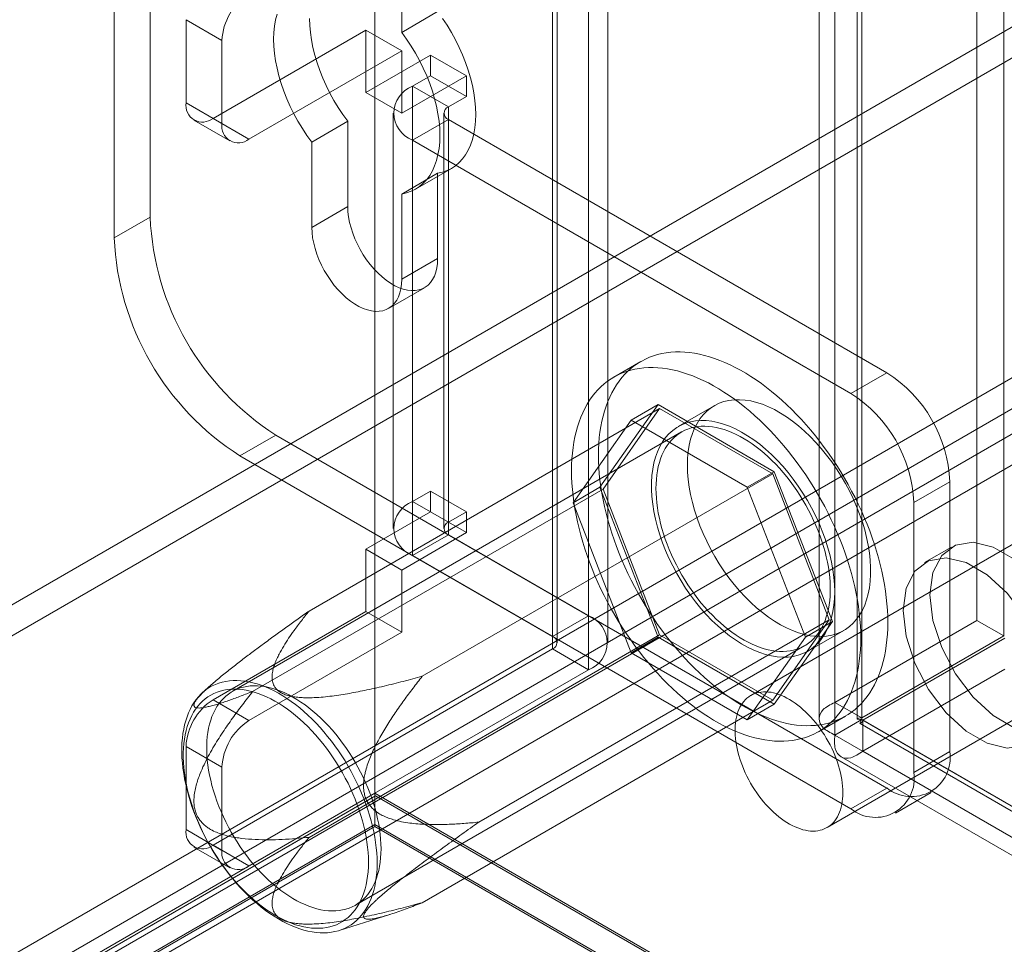
# Model space of a CAD drawing. Units: millimetres. Extents: x 63 to 4321, y 73 to 3068.
# Drawn here: x 3520 to 3559, y 2112 to 2148 of the extents above; entities that cross this region are included whole.
import ezdxf

# ---------------------------------------------------------------- set-up
doc = ezdxf.new("R2010")
doc.units = ezdxf.units.MM
doc.header["$LTSCALE"] = 2

msp = doc.modelspace()

# ---------------------------------------------------------------- linework, layer by layer
at = {"color": 7, "linetype": 'Continuous', "lineweight": 18}
for p, q in [((3534.071, 2770.907), (3534.071, 2117.674)), ((3534.071, 2769.682), (3534.071, 2116.45)), ((3557.759, 2734.312), (3557.759, 2124.471)), ((3558.82, 2733.699), (3558.82, 2123.859)), ((3552.173, 2121.246), (3552.173, 2731.087)), ((3553.233, 2120.634), (3553.233, 2730.474)), ((3551.558, 2730.013), (3551.558, 2120.605)), ((3553.058, 2730.013), (3553.058, 2120.605)), ((3553.233, 2729.552), (3553.233, 2120.576)), ((3552.173, 2728.94), (3552.173, 2119.964)), ((3951.464, 2374.287), (3391.536, 2051.047)), ((3951.464, 2373.062), (3391.536, 2049.822)), ((3403.486, 2044.148), (3963.414, 2367.388)), ((3403.486, 2042.923), (3963.414, 2366.163)), ((3963.464, 2365.212), (3404.284, 2042.405)), ((3964.525, 2364.6), (3405.345, 2041.792)), ((3525.232, 2163.194), (3525.232, 2140.331)), ((3523.818, 2162.377), (3523.818, 2139.514)), ((3542.485, 2158.949), (3542.485, 2124.655)), ((3541.071, 2158.133), (3541.071, 2123.838)), ((3541.247, 2123.593), (3541.247, 2157.888)), ((3543.247, 2123.593), (3543.247, 2157.888)), ((3541.071, 2123.348), (3541.071, 2157.643)), ((3542.485, 2156.827), (3542.485, 2122.532)), ((3535.131, 2147.592), (3535.131, 2150.947)), ((3536.546, 2148.408), (3535.131, 2147.592)), ((3526.646, 2148.091), (3526.646, 2144.825)), ((3528.06, 2147.275), (3526.646, 2148.091)), ((3527.707, 2144.212), (3533.717, 2147.682)), ((3533.717, 2147.682), (3533.717, 2145.232)), ((3533.717, 2147.682), (3535.131, 2146.866)), ((3528.06, 2144.008), (3528.06, 2147.275)), ((3529.121, 2143.396), (3535.131, 2146.866)), ((3535.131, 2146.866), (3535.131, 2144.416)), ((3536.263, 2146.702), (3533.717, 2145.232)), ((3536.263, 2145.885), (3536.263, 2146.702)), ((3537.677, 2145.886), (3536.263, 2146.702)), ((3537.677, 2145.886), (3535.131, 2144.416)), ((3535.556, 2145.477), (3536.263, 2145.885)), ((3537.677, 2145.069), (3536.263, 2145.885)), ((3537.677, 2145.069), (3537.677, 2145.886)), ((3535.556, 2129.146), (3535.556, 2145.477)), ((3536.97, 2144.661), (3535.556, 2145.477)), ((3535.131, 2144.416), (3533.717, 2145.232)), ((3536.97, 2144.661), (3537.677, 2145.069)), ((3526.646, 2144.825), (3528.06, 2144.008)), ((3536.97, 2128.33), (3536.97, 2144.661)), ((3526.957, 2144.138), (3528.371, 2143.322)), ((3529.121, 2143.396), (3527.707, 2144.212)), ((3534.794, 2144.416), (3534.794, 2128.085)), ((3536.97, 2144.171), (3535.556, 2143.355)), ((3536.794, 2144.416), (3536.794, 2128.085)), ((3536.97, 2144.171), (3536.97, 2127.84)), ((3554.223, 2134.211), (3536.97, 2144.171)), ((3533.01, 2144.095), (3531.596, 2143.278)), ((3533.01, 2140.74), (3533.01, 2144.095)), ((3531.596, 2143.278), (3531.596, 2139.923)), ((3535.556, 2127.024), (3535.556, 2143.355)), ((3552.809, 2133.394), (3535.556, 2143.355)), ((3535.676, 2141.43), (3537.09, 2142.246)), ((3536.546, 2142.054), (3535.131, 2141.237)), ((3536.546, 2142.054), (3536.546, 2138.699)), ((3535.131, 2137.882), (3535.131, 2141.237)), ((3533.01, 2140.74), (3531.596, 2139.923)), ((3525.232, 2140.331), (3523.818, 2139.514)), ((3536.546, 2138.699), (3535.131, 2137.882)), ((3534.614, 2136.738), (3536.028, 2137.554)), ((3544.542, 2134.65), (3543.481, 2134.038)), ((3552.809, 2133.394), (3554.223, 2134.211)), ((3545.22, 2132.958), (3542.933, 2129.705)), ((3544.159, 2132.346), (3545.22, 2132.958)), ((3549.792, 2130.319), (3545.22, 2132.958)), ((3547.431, 2132.911), (3546.017, 2132.095)), ((3531.492, 2124.84), (3545.281, 2132.8)), ((3545.281, 2132.8), (3543.056, 2129.635)), ((3549.731, 2130.232), (3545.281, 2132.8)), ((3541.873, 2129.093), (3544.159, 2132.346)), ((3544.159, 2132.346), (3548.731, 2129.706)), ((3546.142, 2131.879), (3528.464, 2121.673)), ((3528.768, 2130.941), (3530.182, 2131.757)), ((3530.182, 2131.757), (3542.485, 2124.655)), ((3528.768, 2130.941), (3541.071, 2123.838)), ((3535.942, 2122.272), (3549.731, 2130.232)), ((3548.731, 2129.706), (3549.792, 2130.319)), ((3551.956, 2124.497), (3549.731, 2130.232)), ((3552.078, 2124.426), (3549.792, 2130.319)), ((3556.698, 2129.924), (3555.284, 2129.108)), ((3556.698, 2119.309), (3556.698, 2129.924)), ((3529.267, 2121.675), (3543.056, 2129.635)), ((3536.263, 2129.555), (3535.556, 2129.146)), ((3536.263, 2128.738), (3536.263, 2129.555)), ((3537.677, 2128.738), (3536.263, 2129.555)), ((3541.873, 2129.093), (3542.933, 2129.705)), ((3542.933, 2129.705), (3545.22, 2123.813)), ((3543.056, 2129.635), (3545.281, 2123.9)), ((3548.731, 2129.706), (3551.018, 2123.814)), ((3563.012, 2129.686), (3548.87, 2121.522)), ((3536.97, 2128.33), (3535.556, 2129.146)), ((3544.159, 2123.201), (3541.873, 2129.093)), ((3555.284, 2118.493), (3555.284, 2129.108)), ((3533.717, 2127.269), (3536.263, 2128.738)), ((3537.677, 2127.922), (3536.263, 2128.738)), ((3537.677, 2128.738), (3536.97, 2128.33)), ((3537.677, 2127.922), (3537.677, 2128.738)), ((3535.131, 2126.452), (3537.677, 2127.922)), ((3536.97, 2127.84), (3535.556, 2127.024)), ((3536.97, 2127.84), (3554.223, 2117.88)), ((3535.131, 2126.452), (3533.717, 2127.269)), ((3533.717, 2127.269), (3533.717, 2124.819)), ((3556.77, 2127.353), (3555.709, 2126.741)), ((3535.556, 2127.024), (3552.809, 2117.064)), ((3535.131, 2126.452), (3535.131, 2124.002)), ((3527.707, 2121.349), (3533.717, 2124.819)), ((3535.131, 2124.002), (3533.717, 2124.819)), ((3538.167, 2116.537), (3551.956, 2124.497)), ((3541.071, 2123.838), (3542.485, 2124.655)), ((3549.731, 2121.331), (3551.956, 2124.497)), ((3549.792, 2121.173), (3552.078, 2124.426)), ((3551.018, 2123.814), (3552.078, 2124.426)), ((3551.87, 2116.326), (3566.012, 2124.49)), ((3552.173, 2121.246), (3557.759, 2124.471)), ((3558.82, 2123.859), (3557.759, 2124.471)), ((3529.121, 2120.533), (3535.131, 2124.002)), ((3551.116, 2123.261), (3552.531, 2124.078)), ((3531.492, 2115.94), (3545.281, 2123.9)), ((3544.159, 2123.201), (3545.22, 2123.813)), ((3545.22, 2123.813), (3549.792, 2121.173)), ((3545.281, 2123.9), (3549.731, 2121.331)), ((3551.018, 2123.814), (3548.731, 2120.561)), ((3553.233, 2120.634), (3558.82, 2123.859)), ((3558.87, 2123.772), (3553.283, 2120.547)), ((3527.707, 2115.633), (3541.071, 2123.348)), ((3533.314, 2113.273), (3550.991, 2123.478)), ((3541.071, 2123.348), (3542.485, 2122.532)), ((3548.731, 2120.561), (3544.159, 2123.201)), ((3529.121, 2114.817), (3542.485, 2122.532)), ((3558.87, 2122.547), (3553.283, 2119.322)), ((3527.505, 2121.821), (3527.282, 2121.616)), ((3527.707, 2121.349), (3529.121, 2120.533)), ((3535.942, 2113.371), (3549.731, 2121.331)), ((3548.731, 2120.561), (3549.792, 2121.173)), ((3553.233, 2120.634), (3552.173, 2121.246)), ((3551.531, 2120.094), (3552.591, 2120.706)), ((3552.173, 2119.964), (3553.233, 2120.576)), ((3553.233, 2120.576), (4066.452, 1824.302)), ((4067.25, 1823.841), (3553.283, 2120.547)), ((3553.283, 2120.547), (3553.283, 2119.322)), ((3553.171, 2120.41), (4066.763, 1823.919)), ((3552.173, 2119.964), (4065.391, 1823.689)), ((3526.646, 2119.512), (3526.646, 2116.246)), ((3528.06, 2118.696), (3526.646, 2119.512)), ((3552.421, 2119.11), (4066.013, 1822.62)), ((4067.25, 1822.616), (3553.283, 2119.322)), ((3555.284, 2118.493), (3556.698, 2119.309)), ((3528.06, 2115.429), (3528.06, 2118.696)), ((3554.223, 2117.88), (3552.809, 2117.064)), ((3409.62, 2045.83), (3534.071, 2117.674)), ((3534.071, 2117.559), (3410.751, 2046.368)), ((3534.1, 2117.576), (3411.841, 2046.998)), ((3534.071, 2117.674), (4099.756, 1791.111)), ((3534.071, 2117.559), (3534.1, 2117.576)), ((3534.071, 2116.368), (3534.071, 2117.559)), ((3534.1, 2117.576), (4097.464, 1792.353)), ((3554.559, 2116.89), (3555.973, 2117.707)), ((3534.071, 2116.45), (3410.681, 2045.218)), ((3534.071, 2116.368), (3410.751, 2045.177)), ((3526.646, 2116.246), (3528.06, 2115.429)), ((4097.635, 1791.111), (3534.071, 2116.45)), ((3534.071, 2116.368), (4097.494, 1791.111)), ((3526.957, 2115.559), (3528.371, 2114.743)), ((3529.121, 2114.817), (3527.707, 2115.633)), ((3532.673, 2112.278), (3534.669, 2112.909))]:
    msp.add_line(p, q, dxfattribs=at)
at = {"color": 7, "linetype": 'Continuous', "lineweight": 18, "flags": 128}
for points in [[(3530.226, 2148.311), (3530.168, 2148.083), (3530.127, 2147.841), (3530.102, 2147.588), (3530.093, 2147.323), (3530.102, 2147.049), (3530.127, 2146.766), (3530.168, 2146.477), (3530.226, 2146.182), (3530.3, 2145.884), (3530.389, 2145.583), (3530.493, 2145.282), (3530.613, 2144.981), (3530.746, 2144.683), (3530.892, 2144.388), (3531.051, 2144.099), (3531.222, 2143.817), (3531.404, 2143.543), (3531.596, 2143.278)], [(3533.01, 2144.095), (3532.818, 2144.359), (3532.637, 2144.633), (3532.466, 2144.916), (3532.307, 2145.205), (3532.16, 2145.499), (3532.027, 2145.798), (3531.908, 2146.098), (3531.803, 2146.4), (3531.714, 2146.7), (3531.64, 2146.999), (3531.582, 2147.293), (3531.541, 2147.583), (3531.516, 2147.865), (3531.508, 2148.139)], [(3536.738, 2148.144), (3536.919, 2147.87), (3537.09, 2147.587), (3537.249, 2147.298), (3537.396, 2147.004), (3537.529, 2146.705), (3537.648, 2146.405), (3537.753, 2146.103), (3537.842, 2145.802), (3537.916, 2145.504), (3537.974, 2145.21), (3538.015, 2144.92), (3538.04, 2144.638), (3538.048, 2144.364), (3538.04, 2144.099), (3538.015, 2143.845), (3537.974, 2143.604), (3537.916, 2143.376), (3537.842, 2143.163), (3537.753, 2142.965), (3537.648, 2142.784), (3537.529, 2142.621), (3537.396, 2142.477), (3537.249, 2142.351), (3537.09, 2142.246), (3536.919, 2142.161), (3536.738, 2142.097), (3536.546, 2142.054)], [(3535.131, 2141.237), (3535.323, 2141.28), (3535.505, 2141.345), (3535.676, 2141.43), (3535.835, 2141.535), (3535.982, 2141.66), (3536.115, 2141.805), (3536.234, 2141.968), (3536.338, 2142.149), (3536.428, 2142.346), (3536.502, 2142.56), (3536.559, 2142.787), (3536.601, 2143.029), (3536.626, 2143.282), (3536.634, 2143.547), (3536.626, 2143.821), (3536.601, 2144.104), (3536.559, 2144.393), (3536.502, 2144.688), (3536.428, 2144.986), (3536.338, 2145.287), (3536.234, 2145.588), (3536.115, 2145.889), (3535.982, 2146.187), (3535.835, 2146.482), (3535.676, 2146.771), (3535.505, 2147.053), (3535.323, 2147.327), (3535.131, 2147.592)], [(3536.546, 2138.699), (3536.538, 2138.509), (3536.514, 2138.331), (3536.474, 2138.165), (3536.419, 2138.013), (3536.349, 2137.877), (3536.265, 2137.757), (3536.168, 2137.655), (3536.057, 2137.572), (3535.936, 2137.508), (3535.803, 2137.464), (3535.662, 2137.441), (3535.512, 2137.438), (3535.356, 2137.456), (3535.195, 2137.495), (3535.03, 2137.553), (3534.862, 2137.632), (3534.694, 2137.729), (3534.526, 2137.844), (3534.361, 2137.976), (3534.2, 2138.124), (3534.044, 2138.286), (3533.894, 2138.462), (3533.753, 2138.648), (3533.62, 2138.845), (3533.499, 2139.049), (3533.388, 2139.259), (3533.291, 2139.474), (3533.207, 2139.691), (3533.137, 2139.908), (3533.082, 2140.123), (3533.042, 2140.335), (3533.018, 2140.541), (3533.01, 2140.74)], [(3531.596, 2139.923), (3531.604, 2139.725), (3531.628, 2139.518), (3531.668, 2139.307), (3531.723, 2139.091), (3531.792, 2138.874), (3531.877, 2138.658), (3531.974, 2138.443), (3532.084, 2138.233), (3532.206, 2138.028), (3532.338, 2137.832), (3532.48, 2137.645), (3532.629, 2137.47), (3532.786, 2137.307), (3532.947, 2137.16), (3533.112, 2137.027), (3533.28, 2136.912), (3533.448, 2136.815), (3533.615, 2136.737), (3533.78, 2136.678), (3533.942, 2136.64), (3534.098, 2136.622), (3534.248, 2136.625), (3534.389, 2136.648), (3534.521, 2136.692), (3534.643, 2136.755), (3534.753, 2136.839), (3534.851, 2136.941), (3534.935, 2137.06), (3535.005, 2137.197), (3535.06, 2137.348), (3535.1, 2137.514), (3535.123, 2137.693), (3535.131, 2137.882)], [(3542.874, 2130.964), (3542.878, 2131.199), (3542.889, 2131.43), (3542.908, 2131.656), (3542.934, 2131.876), (3542.967, 2132.091), (3543.007, 2132.3), (3543.055, 2132.504), (3543.11, 2132.701), (3543.172, 2132.891), (3543.241, 2133.075), (3543.317, 2133.251), (3543.4, 2133.42), (3543.49, 2133.582), (3543.586, 2133.736), (3543.689, 2133.883), (3543.798, 2134.021), (3543.914, 2134.151), (3544.035, 2134.272), (3544.162, 2134.385), (3544.295, 2134.489), (3544.434, 2134.584), (3544.578, 2134.67), (3544.727, 2134.747), (3544.881, 2134.815), (3545.04, 2134.874), (3545.204, 2134.923), (3545.372, 2134.963), (3545.544, 2134.993), (3545.72, 2135.014), (3545.9, 2135.025), (3546.084, 2135.026), (3546.27, 2135.018), (3546.46, 2135.001), (3546.652, 2134.974), (3546.847, 2134.937), (3547.044, 2134.891), (3547.243, 2134.835), (3547.443, 2134.77), (3547.646, 2134.696), (3547.849, 2134.613), (3548.053, 2134.521), (3548.258, 2134.42), (3548.464, 2134.31), (3548.669, 2134.191), (3548.875, 2134.064), (3549.08, 2133.928), (3549.284, 2133.785), (3549.487, 2133.633), (3549.69, 2133.474), (3549.89, 2133.307), (3550.089, 2133.133), (3550.286, 2132.951), (3550.481, 2132.763), (3550.673, 2132.568), (3550.863, 2132.367), (3551.05, 2132.16), (3551.233, 2131.946), (3551.413, 2131.728), (3551.589, 2131.504), (3551.761, 2131.275), (3551.929, 2131.041), (3552.093, 2130.803), (3552.252, 2130.561), (3552.406, 2130.315), (3552.555, 2130.065), (3552.699, 2129.813), (3552.838, 2129.558), (3552.971, 2129.3), (3553.098, 2129.04), (3553.219, 2128.778), (3553.335, 2128.515), (3553.444, 2128.251), (3553.547, 2127.986), (3553.643, 2127.721), (3553.733, 2127.456), (3553.816, 2127.191), (3553.892, 2126.926), (3553.961, 2126.663), (3554.023, 2126.401), (3554.078, 2126.14), (3554.126, 2125.882), (3554.166, 2125.626), (3554.199, 2125.372), (3554.225, 2125.122), (3554.244, 2124.875), (3554.255, 2124.632), (3554.259, 2124.392), (3554.255, 2124.157), (3554.244, 2123.926), (3554.225, 2123.701), (3554.199, 2123.48), (3554.166, 2123.265), (3554.126, 2123.056), (3554.078, 2122.853), (3554.023, 2122.656), (3553.961, 2122.465), (3553.892, 2122.282), (3553.816, 2122.105), (3553.733, 2121.936), (3553.643, 2121.774), (3553.547, 2121.62), (3553.444, 2121.474), (3553.335, 2121.336), (3553.219, 2121.206), (3553.098, 2121.084), (3552.971, 2120.971), (3552.838, 2120.867), (3552.699, 2120.772), (3552.555, 2120.686), (3552.406, 2120.609), (3552.252, 2120.541), (3552.093, 2120.482), (3551.929, 2120.433), (3551.761, 2120.394), (3551.589, 2120.363), (3551.413, 2120.343), (3551.233, 2120.332), (3551.05, 2120.33), (3550.863, 2120.338), (3550.673, 2120.356), (3550.481, 2120.383), (3550.286, 2120.419), (3550.089, 2120.465), (3549.89, 2120.521), (3549.69, 2120.586), (3549.487, 2120.66), (3549.284, 2120.743), (3549.08, 2120.836), (3548.875, 2120.937), (3548.669, 2121.047), (3548.464, 2121.165), (3548.258, 2121.293), (3548.053, 2121.428), (3547.849, 2121.572), (3547.646, 2121.723), (3547.443, 2121.883), (3547.243, 2122.049), (3547.044, 2122.224), (3546.847, 2122.405), (3546.652, 2122.593), (3546.46, 2122.788), (3546.27, 2122.989), (3546.084, 2123.197), (3545.9, 2123.41), (3545.72, 2123.629), (3545.544, 2123.853), (3545.372, 2124.082), (3545.204, 2124.315), (3545.04, 2124.554), (3544.881, 2124.796), (3544.727, 2125.042), (3544.578, 2125.291), (3544.434, 2125.543), (3544.295, 2125.799), (3544.162, 2126.056), (3544.035, 2126.316), (3543.914, 2126.578), (3543.798, 2126.841), (3543.689, 2127.105), (3543.586, 2127.37), (3543.49, 2127.635), (3543.4, 2127.901), (3543.317, 2128.166), (3543.241, 2128.43), (3543.172, 2128.693), (3543.11, 2128.955), (3543.055, 2129.216), (3543.007, 2129.474), (3542.967, 2129.73), (3542.934, 2129.984), (3542.908, 2130.234), (3542.889, 2130.481), (3542.878, 2130.725), (3542.874, 2130.964)], [(3541.814, 2130.352), (3541.817, 2130.587), (3541.828, 2130.818), (3541.847, 2131.043), (3541.873, 2131.264), (3541.906, 2131.479), (3541.947, 2131.688), (3541.995, 2131.891), (3542.05, 2132.088), (3542.112, 2132.279), (3542.181, 2132.462), (3542.257, 2132.639), (3542.34, 2132.808), (3542.429, 2132.97), (3542.526, 2133.124), (3542.628, 2133.27), (3542.738, 2133.408), (3542.853, 2133.538), (3542.974, 2133.66), (3543.102, 2133.773), (3543.235, 2133.877), (3543.373, 2133.972), (3543.517, 2134.058), (3543.667, 2134.135), (3543.821, 2134.203), (3543.98, 2134.262), (3544.143, 2134.311), (3544.311, 2134.35), (3544.484, 2134.381), (3544.66, 2134.401), (3544.84, 2134.413), (3545.023, 2134.414), (3545.209, 2134.406), (3545.399, 2134.388), (3545.591, 2134.361), (3545.786, 2134.325), (3545.983, 2134.279), (3546.182, 2134.223), (3546.383, 2134.158), (3546.585, 2134.084), (3546.788, 2134.001), (3546.993, 2133.908), (3547.198, 2133.807), (3547.403, 2133.697), (3547.609, 2133.579), (3547.814, 2133.451), (3548.019, 2133.316), (3548.223, 2133.172), (3548.427, 2133.021), (3548.629, 2132.861), (3548.83, 2132.695), (3549.029, 2132.52), (3549.226, 2132.339), (3549.42, 2132.151), (3549.613, 2131.956), (3549.802, 2131.755), (3549.989, 2131.547), (3550.172, 2131.334), (3550.352, 2131.115), (3550.528, 2130.891), (3550.7, 2130.662), (3550.868, 2130.429), (3551.032, 2130.191), (3551.191, 2129.948), (3551.345, 2129.702), (3551.494, 2129.453), (3551.638, 2129.201), (3551.777, 2128.945), (3551.91, 2128.688), (3552.037, 2128.428), (3552.159, 2128.166), (3552.274, 2127.903), (3552.383, 2127.639), (3552.486, 2127.374), (3552.582, 2127.109), (3552.672, 2126.844), (3552.755, 2126.578), (3552.831, 2126.314), (3552.9, 2126.051), (3552.962, 2125.789), (3553.017, 2125.528), (3553.065, 2125.27), (3553.106, 2125.014), (3553.139, 2124.76), (3553.165, 2124.51), (3553.183, 2124.263), (3553.194, 2124.019), (3553.198, 2123.78), (3553.194, 2123.545), (3553.183, 2123.314), (3553.165, 2123.088), (3553.139, 2122.868), (3553.106, 2122.653), (3553.065, 2122.444), (3553.017, 2122.24), (3552.962, 2122.043), (3552.9, 2121.853), (3552.831, 2121.669), (3552.755, 2121.493), (3552.672, 2121.324), (3552.582, 2121.162), (3552.486, 2121.008), (3552.383, 2120.861), (3552.274, 2120.723), (3552.159, 2120.593), (3552.037, 2120.472), (3551.91, 2120.359), (3551.777, 2120.255), (3551.638, 2120.16), (3551.494, 2120.074), (3551.345, 2119.997), (3551.191, 2119.929), (3551.032, 2119.87), (3550.868, 2119.821), (3550.7, 2119.781), (3550.528, 2119.751), (3550.352, 2119.73), (3550.172, 2119.719), (3549.989, 2119.718), (3549.802, 2119.726), (3549.613, 2119.743), (3549.42, 2119.77), (3549.226, 2119.807), (3549.029, 2119.853), (3548.83, 2119.909), (3548.629, 2119.974), (3548.427, 2120.048), (3548.223, 2120.131), (3548.019, 2120.223), (3547.814, 2120.324), (3547.609, 2120.434), (3547.403, 2120.553), (3547.198, 2120.68), (3546.993, 2120.816), (3546.788, 2120.959), (3546.585, 2121.111), (3546.383, 2121.27), (3546.182, 2121.437), (3545.983, 2121.611), (3545.786, 2121.793), (3545.591, 2121.981), (3545.399, 2122.176), (3545.209, 2122.377), (3545.023, 2122.584), (3544.84, 2122.798), (3544.66, 2123.016), (3544.484, 2123.24), (3544.311, 2123.469), (3544.143, 2123.703), (3543.98, 2123.941), (3543.821, 2124.183), (3543.667, 2124.429), (3543.517, 2124.679), (3543.373, 2124.931), (3543.235, 2125.186), (3543.102, 2125.444), (3542.974, 2125.704), (3542.853, 2125.966), (3542.738, 2126.229), (3542.628, 2126.493), (3542.526, 2126.758), (3542.429, 2127.023), (3542.34, 2127.288), (3542.257, 2127.553), (3542.181, 2127.818), (3542.112, 2128.081), (3542.05, 2128.343), (3541.995, 2128.604), (3541.947, 2128.862), (3541.906, 2129.118), (3541.873, 2129.372), (3541.847, 2129.622), (3541.828, 2129.869), (3541.817, 2130.112), (3541.814, 2130.352)], [(3546.374, 2130.576), (3546.382, 2130.847), (3546.406, 2131.107), (3546.445, 2131.356), (3546.5, 2131.593), (3546.57, 2131.816), (3546.655, 2132.024), (3546.754, 2132.217), (3546.868, 2132.394), (3546.995, 2132.553), (3547.135, 2132.695), (3547.288, 2132.819), (3547.452, 2132.923), (3547.627, 2133.009), (3547.813, 2133.074), (3548.008, 2133.119), (3548.212, 2133.145), (3548.424, 2133.15), (3548.642, 2133.134), (3548.866, 2133.098), (3549.095, 2133.043), (3549.328, 2132.967), (3549.564, 2132.871), (3549.802, 2132.757), (3550.04, 2132.624), (3550.279, 2132.473), (3550.515, 2132.304), (3550.75, 2132.119), (3550.981, 2131.918), (3551.208, 2131.702), (3551.429, 2131.472), (3551.644, 2131.229), (3551.852, 2130.974), (3552.052, 2130.708), (3552.242, 2130.432), (3552.423, 2130.148), (3552.593, 2129.857), (3552.752, 2129.56), (3552.898, 2129.258), (3553.032, 2128.953), (3553.152, 2128.646), (3553.259, 2128.338), (3553.351, 2128.031), (3553.428, 2127.725), (3553.491, 2127.424), (3553.538, 2127.127), (3553.569, 2126.835), (3553.585, 2126.552), (3553.585, 2126.276), (3553.569, 2126.011), (3553.538, 2125.756), (3553.491, 2125.513), (3553.428, 2125.283), (3553.351, 2125.067), (3553.259, 2124.867), (3553.152, 2124.682), (3553.032, 2124.513), (3552.898, 2124.363), (3552.752, 2124.23), (3552.593, 2124.116), (3552.423, 2124.021), (3552.242, 2123.945), (3552.052, 2123.89), (3551.852, 2123.855), (3551.644, 2123.839), (3551.429, 2123.845), (3551.208, 2123.87), (3550.981, 2123.916), (3550.75, 2123.982), (3550.515, 2124.068), (3550.279, 2124.173), (3550.04, 2124.296), (3549.802, 2124.439), (3549.564, 2124.599), (3549.328, 2124.775), (3549.095, 2124.969), (3548.866, 2125.177), (3548.642, 2125.401), (3548.424, 2125.637), (3548.212, 2125.886), (3548.008, 2126.147), (3547.813, 2126.418), (3547.627, 2126.698), (3547.452, 2126.986), (3547.288, 2127.28), (3547.135, 2127.58), (3546.995, 2127.883), (3546.868, 2128.19), (3546.754, 2128.497), (3546.655, 2128.805), (3546.57, 2129.111), (3546.5, 2129.415), (3546.445, 2129.715), (3546.406, 2130.009), (3546.382, 2130.297), (3546.374, 2130.576)], [(3552.173, 2125.596), (3552.165, 2125.876), (3552.141, 2126.164), (3552.102, 2126.458), (3552.047, 2126.758), (3551.977, 2127.061), (3551.893, 2127.368), (3551.793, 2127.675), (3551.68, 2127.983), (3551.553, 2128.289), (3551.412, 2128.593), (3551.26, 2128.893), (3551.095, 2129.187), (3550.92, 2129.475), (3550.734, 2129.755), (3550.539, 2130.026), (3550.335, 2130.286), (3550.124, 2130.536), (3549.905, 2130.772), (3549.681, 2130.995), (3549.452, 2131.204), (3549.219, 2131.397), (3548.983, 2131.574), (3548.745, 2131.734), (3548.507, 2131.876), (3548.269, 2132), (3548.032, 2132.105), (3547.797, 2132.191), (3547.566, 2132.257), (3547.339, 2132.302), (3547.118, 2132.328), (3546.903, 2132.333), (3546.695, 2132.318), (3546.495, 2132.283), (3546.305, 2132.227), (3546.124, 2132.152), (3545.954, 2132.057), (3545.795, 2131.943), (3545.649, 2131.81), (3545.515, 2131.659), (3545.395, 2131.491), (3545.288, 2131.306), (3545.196, 2131.105), (3545.119, 2130.89), (3545.056, 2130.66), (3545.009, 2130.417), (3544.978, 2130.162), (3544.962, 2129.897), (3544.962, 2129.621), (3544.978, 2129.337), (3545.009, 2129.046), (3545.056, 2128.749), (3545.119, 2128.447), (3545.196, 2128.142), (3545.288, 2127.835), (3545.395, 2127.527), (3545.515, 2127.22), (3545.649, 2126.915), (3545.795, 2126.613), (3545.954, 2126.316), (3546.124, 2126.024), (3546.305, 2125.74), (3546.495, 2125.465), (3546.695, 2125.199), (3546.903, 2124.944), (3547.118, 2124.701), (3547.339, 2124.471), (3547.566, 2124.255), (3547.797, 2124.054), (3548.032, 2123.868), (3548.269, 2123.7), (3548.507, 2123.549), (3548.745, 2123.416), (3548.983, 2123.301), (3549.219, 2123.206), (3549.452, 2123.13), (3549.681, 2123.074), (3549.905, 2123.039), (3550.124, 2123.023), (3550.335, 2123.028), (3550.539, 2123.053), (3550.734, 2123.099), (3550.92, 2123.164), (3551.095, 2123.249), (3551.26, 2123.354), (3551.412, 2123.478), (3551.553, 2123.619), (3551.68, 2123.779), (3551.793, 2123.956), (3551.893, 2124.149), (3551.977, 2124.357), (3552.047, 2124.58), (3552.102, 2124.816), (3552.141, 2125.065), (3552.165, 2125.326), (3552.173, 2125.596)], [(3545.137, 2129.658), (3545.141, 2129.84), (3545.152, 2130.017), (3545.17, 2130.19), (3545.196, 2130.357), (3545.229, 2130.518), (3545.27, 2130.673), (3545.317, 2130.821), (3545.372, 2130.963), (3545.434, 2131.098), (3545.502, 2131.225), (3545.577, 2131.344), (3545.658, 2131.456), (3545.746, 2131.559), (3545.84, 2131.654), (3545.939, 2131.74), (3546.045, 2131.818), (3546.156, 2131.886), (3546.272, 2131.946), (3546.393, 2131.996), (3546.519, 2132.037), (3546.649, 2132.068), (3546.783, 2132.09), (3546.921, 2132.103), (3547.063, 2132.105), (3547.208, 2132.099), (3547.356, 2132.082), (3547.507, 2132.056), (3547.66, 2132.021), (3547.815, 2131.976), (3547.971, 2131.922), (3548.129, 2131.859), (3548.288, 2131.786), (3548.447, 2131.705), (3548.606, 2131.615), (3548.766, 2131.517), (3548.925, 2131.41), (3549.083, 2131.295), (3549.24, 2131.172), (3549.396, 2131.042), (3549.55, 2130.904), (3549.702, 2130.76), (3549.851, 2130.608), (3549.998, 2130.451), (3550.141, 2130.287), (3550.281, 2130.118), (3550.418, 2129.943), (3550.55, 2129.764), (3550.678, 2129.58), (3550.801, 2129.392), (3550.92, 2129.2), (3551.033, 2129.005), (3551.142, 2128.807), (3551.244, 2128.607), (3551.341, 2128.404), (3551.432, 2128.2), (3551.516, 2127.995), (3551.595, 2127.789), (3551.666, 2127.583), (3551.731, 2127.377), (3551.789, 2127.172), (3551.84, 2126.968), (3551.884, 2126.766), (3551.921, 2126.565), (3551.951, 2126.367), (3551.973, 2126.172), (3551.988, 2125.979), (3551.995, 2125.791), (3551.995, 2125.607), (3551.988, 2125.427), (3551.973, 2125.252), (3551.951, 2125.082), (3551.921, 2124.918), (3551.884, 2124.76), (3551.84, 2124.608), (3551.789, 2124.463), (3551.731, 2124.325), (3551.666, 2124.194), (3551.595, 2124.071), (3551.516, 2123.955), (3551.432, 2123.848), (3551.341, 2123.749), (3551.244, 2123.658), (3551.142, 2123.576), (3551.033, 2123.503), (3550.92, 2123.439), (3550.801, 2123.384), (3550.678, 2123.339), (3550.55, 2123.302), (3550.418, 2123.276), (3550.281, 2123.259), (3550.141, 2123.251), (3549.998, 2123.253), (3549.851, 2123.265), (3549.702, 2123.286), (3549.55, 2123.317), (3549.396, 2123.357), (3549.24, 2123.406), (3549.083, 2123.465), (3548.925, 2123.533), (3548.766, 2123.61), (3548.606, 2123.695), (3548.447, 2123.789), (3548.288, 2123.892), (3548.129, 2124.003), (3547.971, 2124.122), (3547.815, 2124.248), (3547.66, 2124.382), (3547.507, 2124.524), (3547.356, 2124.672), (3547.208, 2124.826), (3547.063, 2124.987), (3546.921, 2125.153), (3546.783, 2125.325), (3546.649, 2125.502), (3546.519, 2125.684), (3546.393, 2125.87), (3546.272, 2126.06), (3546.156, 2126.253), (3546.045, 2126.45), (3545.939, 2126.649), (3545.84, 2126.851), (3545.746, 2127.054), (3545.658, 2127.259), (3545.577, 2127.464), (3545.502, 2127.67), (3545.434, 2127.876), (3545.372, 2128.082), (3545.317, 2128.286), (3545.27, 2128.49), (3545.229, 2128.691), (3545.196, 2128.891), (3545.17, 2129.088), (3545.152, 2129.281), (3545.141, 2129.472), (3545.137, 2129.658)], [(3561.719, 2122.128), (3561.601, 2121.253), (3561.258, 2120.584), (3560.718, 2120.176), (3560.024, 2120.062), (3559.232, 2120.25), (3558.407, 2120.727), (3557.615, 2121.452), (3556.921, 2122.368), (3556.381, 2123.4), (3556.038, 2124.465), (3555.92, 2125.476), (3556.038, 2126.351), (3556.381, 2127.02), (3556.921, 2127.428), (3557.615, 2127.543), (3558.407, 2127.354), (3559.232, 2126.878), (3560.024, 2126.152), (3560.718, 2125.236), (3561.258, 2124.204), (3561.601, 2123.139), (3561.719, 2122.128)], [(3560.658, 2121.516), (3560.541, 2120.641), (3560.198, 2119.972), (3559.657, 2119.564), (3558.963, 2119.449), (3558.172, 2119.638), (3557.346, 2120.114), (3556.555, 2120.84), (3555.86, 2121.756), (3555.32, 2122.788), (3554.977, 2123.852), (3554.86, 2124.863), (3554.977, 2125.739), (3555.32, 2126.408), (3555.86, 2126.816), (3556.555, 2126.93), (3557.346, 2126.742), (3558.172, 2126.265), (3558.963, 2125.54), (3559.657, 2124.624), (3560.198, 2123.592), (3560.541, 2122.527), (3560.658, 2121.516)], [(3534.164, 2114.927), (3534.161, 2114.734), (3534.149, 2114.546), (3534.131, 2114.363), (3534.105, 2114.185), (3534.072, 2114.013), (3534.031, 2113.847), (3533.984, 2113.687), (3533.929, 2113.534), (3533.868, 2113.388), (3533.799, 2113.249), (3533.724, 2113.118), (3533.642, 2112.995), (3533.554, 2112.879), (3533.46, 2112.772), (3533.359, 2112.673), (3533.253, 2112.583), (3533.141, 2112.502), (3533.024, 2112.43), (3532.901, 2112.366), (3532.773, 2112.312), (3532.641, 2112.268), (3532.504, 2112.232), (3532.363, 2112.207), (3532.218, 2112.19), (3532.07, 2112.184), (3531.918, 2112.187), (3531.762, 2112.199), (3531.605, 2112.221), (3531.444, 2112.253), (3531.282, 2112.293), (3531.117, 2112.344), (3530.951, 2112.403), (3530.784, 2112.472), (3530.616, 2112.55), (3530.448, 2112.637), (3530.279, 2112.732), (3530.11, 2112.836), (3529.942, 2112.948), (3529.774, 2113.068), (3529.607, 2113.196), (3529.442, 2113.332), (3529.279, 2113.475), (3529.117, 2113.625), (3528.958, 2113.782), (3528.802, 2113.946), (3528.648, 2114.116), (3528.498, 2114.291), (3528.351, 2114.472), (3528.208, 2114.658), (3528.069, 2114.849), (3527.934, 2115.045), (3527.804, 2115.244), (3527.679, 2115.447), (3527.559, 2115.654), (3527.444, 2115.863), (3527.335, 2116.075), (3527.232, 2116.289), (3527.134, 2116.504), (3527.043, 2116.721), (3526.958, 2116.938), (3526.88, 2117.156), (3526.808, 2117.374), (3526.743, 2117.592), (3526.685, 2117.808), (3526.633, 2118.024), (3526.589, 2118.237), (3526.553, 2118.449), (3526.523, 2118.658), (3526.501, 2118.864), (3526.486, 2119.067), (3526.479, 2119.266), (3526.479, 2119.461), (3526.486, 2119.651), (3526.501, 2119.837), (3526.523, 2120.018), (3526.553, 2120.192), (3526.589, 2120.362), (3526.633, 2120.524), (3526.685, 2120.681), (3526.743, 2120.83), (3526.808, 2120.973), (3526.88, 2121.108), (3526.958, 2121.235), (3527.043, 2121.354), (3527.134, 2121.466), (3527.232, 2121.569), (3527.335, 2121.663), (3527.444, 2121.749), (3527.559, 2121.826), (3527.679, 2121.894), (3527.804, 2121.952), (3527.934, 2122.002), (3528.069, 2122.042), (3528.208, 2122.072), (3528.351, 2122.093), (3528.498, 2122.105), (3528.648, 2122.107), (3528.802, 2122.099), (3528.958, 2122.082), (3529.117, 2122.055), (3529.279, 2122.019), (3529.442, 2121.973), (3529.607, 2121.918), (3529.774, 2121.854), (3529.942, 2121.781), (3530.11, 2121.698), (3530.279, 2121.607), (3530.448, 2121.508), (3530.616, 2121.4), (3530.784, 2121.283), (3530.951, 2121.159), (3531.117, 2121.027), (3531.282, 2120.888), (3531.444, 2120.741), (3531.605, 2120.587), (3531.762, 2120.427), (3531.918, 2120.261), (3532.07, 2120.088), (3532.218, 2119.91), (3532.363, 2119.726), (3532.504, 2119.537), (3532.641, 2119.344), (3532.773, 2119.147), (3532.901, 2118.945), (3533.024, 2118.74), (3533.141, 2118.532), (3533.253, 2118.322), (3533.359, 2118.109), (3533.46, 2117.894), (3533.554, 2117.678), (3533.642, 2117.461), (3533.724, 2117.243), (3533.799, 2117.025), (3533.868, 2116.807), (3533.929, 2116.59), (3533.984, 2116.374), (3534.031, 2116.16), (3534.072, 2115.947), (3534.105, 2115.737), (3534.131, 2115.529), (3534.149, 2115.325), (3534.161, 2115.124), (3534.164, 2114.927)], [(3533.825, 2114.962), (3533.822, 2115.154), (3533.81, 2115.35), (3533.792, 2115.55), (3533.766, 2115.752), (3533.733, 2115.958), (3533.692, 2116.166), (3533.644, 2116.375), (3533.59, 2116.586), (3533.528, 2116.798), (3533.459, 2117.011), (3533.384, 2117.223), (3533.302, 2117.435), (3533.214, 2117.647), (3533.12, 2117.857), (3533.019, 2118.066), (3532.913, 2118.273), (3532.801, 2118.477), (3532.684, 2118.678), (3532.562, 2118.876), (3532.435, 2119.07), (3532.303, 2119.261), (3532.167, 2119.446), (3532.027, 2119.627), (3531.883, 2119.803), (3531.736, 2119.973), (3531.586, 2120.137), (3531.432, 2120.295), (3531.276, 2120.446), (3531.118, 2120.59), (3530.958, 2120.727), (3530.796, 2120.857), (3530.633, 2120.979), (3530.47, 2121.093), (3530.305, 2121.199), (3530.141, 2121.296), (3529.976, 2121.384), (3529.812, 2121.464), (3529.648, 2121.535), (3529.486, 2121.596), (3529.325, 2121.649), (3529.166, 2121.692), (3529.009, 2121.725), (3528.854, 2121.749), (3528.702, 2121.764), (3528.553, 2121.769), (3528.408, 2121.764), (3528.266, 2121.75), (3528.128, 2121.726), (3527.994, 2121.692), (3527.864, 2121.649), (3527.74, 2121.597), (3527.62, 2121.536), (3527.506, 2121.465), (3527.397, 2121.385), (3527.293, 2121.297), (3527.196, 2121.2), (3527.105, 2121.094), (3527.02, 2120.98), (3526.941, 2120.858), (3526.869, 2120.729), (3526.804, 2120.592), (3526.746, 2120.448), (3526.694, 2120.297), (3526.65, 2120.139), (3526.613, 2119.975), (3526.584, 2119.805), (3526.562, 2119.629), (3526.547, 2119.448), (3526.539, 2119.263), (3526.539, 2119.073), (3526.547, 2118.878), (3526.562, 2118.68), (3526.584, 2118.479), (3526.613, 2118.275), (3526.65, 2118.068), (3526.694, 2117.86), (3526.746, 2117.649), (3526.804, 2117.438), (3526.869, 2117.225), (3526.941, 2117.013), (3527.02, 2116.8), (3527.105, 2116.588), (3527.196, 2116.378), (3527.293, 2116.168), (3527.397, 2115.96), (3527.506, 2115.755), (3527.62, 2115.552), (3527.74, 2115.352), (3527.864, 2115.156), (3527.994, 2114.964), (3528.128, 2114.776), (3528.266, 2114.592), (3528.408, 2114.414), (3528.553, 2114.241), (3528.702, 2114.074), (3528.854, 2113.913), (3529.009, 2113.758), (3529.166, 2113.611), (3529.325, 2113.47), (3529.486, 2113.337), (3529.648, 2113.211), (3529.812, 2113.093), (3529.976, 2112.983), (3530.141, 2112.882), (3530.305, 2112.789), (3530.47, 2112.704), (3530.633, 2112.629), (3530.796, 2112.563), (3530.958, 2112.506), (3531.118, 2112.458), (3531.276, 2112.42), (3531.432, 2112.391), (3531.586, 2112.372), (3531.736, 2112.362), (3531.883, 2112.362), (3532.027, 2112.372), (3532.167, 2112.391), (3532.303, 2112.42), (3532.435, 2112.458), (3532.562, 2112.505), (3532.684, 2112.562), (3532.801, 2112.628), (3532.913, 2112.704), (3533.019, 2112.788), (3533.12, 2112.88), (3533.214, 2112.982), (3533.302, 2113.092), (3533.384, 2113.209), (3533.459, 2113.335), (3533.528, 2113.468), (3533.59, 2113.609), (3533.644, 2113.757), (3533.692, 2113.911), (3533.733, 2114.072), (3533.766, 2114.239), (3533.792, 2114.412), (3533.81, 2114.59), (3533.822, 2114.774), (3533.825, 2114.962)], [(3534.318, 2115.493), (3534.315, 2115.68), (3534.303, 2115.87), (3534.285, 2116.064), (3534.259, 2116.261), (3534.226, 2116.46), (3534.185, 2116.662), (3534.138, 2116.865), (3534.083, 2117.07), (3534.022, 2117.275), (3533.954, 2117.481), (3533.879, 2117.687), (3533.797, 2117.893), (3533.71, 2118.097), (3533.616, 2118.301), (3533.516, 2118.502), (3533.411, 2118.701), (3533.3, 2118.898), (3533.184, 2119.091), (3533.063, 2119.281), (3532.937, 2119.467), (3532.807, 2119.649), (3532.672, 2119.826), (3532.534, 2119.998), (3532.392, 2120.165), (3532.247, 2120.325), (3532.099, 2120.48), (3531.949, 2120.628), (3531.796, 2120.769), (3531.641, 2120.903), (3531.484, 2121.029), (3531.327, 2121.148), (3531.168, 2121.259), (3531.009, 2121.362), (3530.849, 2121.456), (3530.689, 2121.542), (3530.53, 2121.619), (3530.372, 2121.686), (3530.215, 2121.745), (3530.059, 2121.795), (3529.905, 2121.835), (3529.753, 2121.865), (3529.604, 2121.887), (3529.458, 2121.898), (3529.314, 2121.9), (3529.174, 2121.893), (3529.038, 2121.875), (3528.905, 2121.849), (3528.777, 2121.813), (3528.654, 2121.767), (3528.535, 2121.712), (3528.422, 2121.648), (3528.314, 2121.575), (3528.211, 2121.493), (3528.114, 2121.403), (3528.024, 2121.303), (3527.939, 2121.196), (3527.861, 2121.08), (3527.789, 2120.957), (3527.724, 2120.826), (3527.666, 2120.688), (3527.615, 2120.543), (3527.571, 2120.391), (3527.534, 2120.233), (3527.505, 2120.069), (3527.483, 2119.899), (3527.468, 2119.724), (3527.46, 2119.544), (3527.46, 2119.36), (3527.468, 2119.172), (3527.483, 2118.98), (3527.505, 2118.784), (3527.534, 2118.586), (3527.571, 2118.386), (3527.615, 2118.183), (3527.666, 2117.979), (3527.724, 2117.774), (3527.789, 2117.568), (3527.861, 2117.362), (3527.939, 2117.156), (3528.024, 2116.951), (3528.114, 2116.747), (3528.211, 2116.545), (3528.314, 2116.344), (3528.422, 2116.146), (3528.535, 2115.951), (3528.654, 2115.759), (3528.777, 2115.571), (3528.905, 2115.387), (3529.038, 2115.208), (3529.174, 2115.033), (3529.314, 2114.864), (3529.458, 2114.7), (3529.604, 2114.543), (3529.753, 2114.392), (3529.905, 2114.247), (3530.059, 2114.109), (3530.215, 2113.979), (3530.372, 2113.856), (3530.53, 2113.741), (3530.689, 2113.635), (3530.849, 2113.536), (3531.009, 2113.446), (3531.168, 2113.365), (3531.327, 2113.293), (3531.484, 2113.229), (3531.641, 2113.175), (3531.796, 2113.13), (3531.949, 2113.095), (3532.099, 2113.069), (3532.247, 2113.053), (3532.392, 2113.046), (3532.534, 2113.049), (3532.672, 2113.061), (3532.807, 2113.083), (3532.937, 2113.114), (3533.063, 2113.155), (3533.184, 2113.205), (3533.3, 2113.265), (3533.411, 2113.333), (3533.516, 2113.411), (3533.616, 2113.497), (3533.71, 2113.592), (3533.797, 2113.696), (3533.879, 2113.807), (3533.954, 2113.927), (3534.022, 2114.054), (3534.083, 2114.188), (3534.138, 2114.33), (3534.185, 2114.478), (3534.226, 2114.633), (3534.259, 2114.794), (3534.285, 2114.961), (3534.303, 2115.134), (3534.315, 2115.311), (3534.318, 2115.493)], [(3551.506, 2116.2), (3551.595, 2116.217), (3551.68, 2116.241), (3551.762, 2116.272), (3551.841, 2116.31), (3551.916, 2116.354), (3551.987, 2116.405), (3552.054, 2116.462), (3552.117, 2116.526), (3552.175, 2116.595), (3552.229, 2116.671), (3552.278, 2116.752), (3552.322, 2116.838), (3552.361, 2116.93), (3552.395, 2117.027), (3552.424, 2117.129), (3552.448, 2117.235), (3552.467, 2117.345), (3552.48, 2117.46), (3552.488, 2117.578), (3552.491, 2117.699), (3552.488, 2117.824), (3552.48, 2117.951), (3552.467, 2118.081), (3552.448, 2118.213), (3552.424, 2118.347), (3552.395, 2118.482), (3552.361, 2118.619), (3552.322, 2118.756), (3552.278, 2118.893), (3552.229, 2119.031), (3552.175, 2119.168), (3552.117, 2119.305), (3552.054, 2119.441), (3551.987, 2119.575), (3551.916, 2119.708), (3551.841, 2119.839), (3551.763, 2119.967), (3551.68, 2120.093), (3551.595, 2120.216), (3551.506, 2120.336), (3551.415, 2120.452), (3551.321, 2120.564), (3551.224, 2120.673), (3551.126, 2120.776), (3551.025, 2120.875), (3550.923, 2120.969), (3550.82, 2121.058), (3550.715, 2121.142), (3550.609, 2121.22), (3550.503, 2121.292), (3550.396, 2121.358), (3550.29, 2121.418), (3550.183, 2121.472), (3550.077, 2121.519), (3549.972, 2121.56), (3549.868, 2121.594), (3549.765, 2121.621), (3549.664, 2121.642), (3549.564, 2121.655), (3549.467, 2121.662), (3549.371, 2121.662), (3549.278, 2121.655), (3549.188, 2121.641), (3549.101, 2121.62), (3549.018, 2121.592), (3548.937, 2121.558), (3548.86, 2121.517), (3548.787, 2121.469), (3548.718, 2121.415), (3548.654, 2121.355), (3548.593, 2121.288), (3548.537, 2121.216), (3548.486, 2121.138), (3548.439, 2121.054), (3548.397, 2120.965), (3548.361, 2120.87), (3548.329, 2120.771), (3548.302, 2120.667), (3548.281, 2120.559), (3548.265, 2120.446), (3548.254, 2120.33), (3548.249, 2120.21), (3548.249, 2120.087), (3548.254, 2119.961), (3548.265, 2119.832), (3548.281, 2119.701), (3548.302, 2119.568), (3548.329, 2119.434), (3548.361, 2119.298), (3548.397, 2119.161), (3548.439, 2119.024), (3548.486, 2118.886), (3548.537, 2118.748), (3548.593, 2118.611), (3548.653, 2118.475), (3548.718, 2118.34), (3548.787, 2118.206), (3548.86, 2118.074), (3548.937, 2117.945), (3549.017, 2117.817), (3549.101, 2117.693), (3549.188, 2117.571), (3549.278, 2117.454), (3549.371, 2117.339), (3549.466, 2117.229), (3549.564, 2117.123), (3549.664, 2117.022), (3549.765, 2116.925), (3549.868, 2116.834), (3549.972, 2116.747), (3550.077, 2116.667), (3550.183, 2116.592), (3550.29, 2116.522), (3550.396, 2116.459), (3550.503, 2116.402), (3550.609, 2116.352), (3550.715, 2116.308), (3550.819, 2116.271), (3550.923, 2116.24), (3551.025, 2116.216), (3551.126, 2116.199), (3551.224, 2116.189), (3551.321, 2116.185), (3551.415, 2116.189), (3551.506, 2116.2)]]:
    msp.add_lwpolyline(points, dxfattribs=at)
at = {"color": 7, "linetype": 'Continuous', "lineweight": 18}
for centre, radius, start, end in [((3530.363, 2147.17), 2.305, 122.6055, 177.3945), ((3535.964, 2144.416), 1.137, 111.0452, 248.9548), ((3527.293, 2144.72), 0.655, 170.786, 309.2033), ((3537.063, 2144.416), 0.262, 110.7834, 249.2166), ((3528.707, 2143.903), 0.655, 170.786, 309.2033), ((3535.964, 2140.811), 10.743, 182.5641, 237.4359), ((3534.55, 2139.995), 10.743, 182.564, 237.436), ((3551.336, 2129.686), 5.368, 2.5439, 57.4561), ((3549.922, 2128.87), 5.368, 2.5438, 57.4562), ((3535.964, 2128.085), 1.137, 111.0452, 248.9548), ((3537.063, 2128.085), 0.262, 110.7834, 249.2166), ((3542.077, 2123.593), 1.137, 291.0452, 68.9548), ((3540.978, 2123.593), 0.262, 290.7834, 69.2166), ((3528.949, 2119.407), 2.305, 122.6055, 177.3945), ((3530.363, 2118.591), 2.305, 122.6055, 177.3945), ((3555.186, 2119.071), 1.531, 231.0499, 8.9608), ((3553.772, 2118.254), 1.531, 231.0504, 8.9603), ((3527.293, 2116.141), 0.655, 170.786, 309.2033), ((3528.707, 2115.325), 0.655, 170.786, 309.2033)]:
    msp.add_arc(centre, radius, start, end, dxfattribs=at)
for points, knots in [([(3531.492, 2124.84), (3531.346, 2124.737), (3531.055, 2124.531), (3530.616, 2124.218), (3530.176, 2123.901), (3529.749, 2123.59), (3529.336, 2123.285), (3528.936, 2122.984), (3528.602, 2122.728), (3528.335, 2122.518), (3528.133, 2122.356), (3527.929, 2122.188), (3527.731, 2122.021), (3527.544, 2121.857), (3527.385, 2121.71), (3527.251, 2121.576), (3527.143, 2121.46), (3527.055, 2121.352), (3526.996, 2121.263), (3526.964, 2121.192), (3526.954, 2121.143), (3526.958, 2121.106), (3526.972, 2121.079), (3526.993, 2121.058), (3527.029, 2121.04), (3527.083, 2121.027), (3527.166, 2121.024), (3527.271, 2121.032), (3527.404, 2121.053), (3527.563, 2121.089), (3527.748, 2121.138), (3527.948, 2121.197), (3528.155, 2121.264), (3528.44, 2121.362), (3528.808, 2121.496), (3529.114, 2121.615), (3529.267, 2121.675)], [0, 0, 0, 0, 0.047167, 0.094346, 0.141579, 0.18884, 0.231534, 0.274283, 0.317316, 0.338916, 0.360554, 0.383239, 0.405913, 0.426695, 0.447449, 0.463669, 0.479866, 0.495935, 0.51263, 0.526628, 0.540949, 0.552672, 0.564527, 0.576386, 0.588332, 0.608818, 0.629312, 0.656103, 0.682986, 0.715146, 0.750518, 0.785937, 0.821451, 0.856985, 0.928461, 1, 1, 1, 1]), ([(3535.942, 2122.272), (3535.693, 2122.205), (3535.196, 2122.07), (3534.439, 2121.883), (3533.816, 2121.745), (3533.333, 2121.648), (3532.995, 2121.585), (3532.653, 2121.529), (3532.307, 2121.483), (3531.958, 2121.449), (3531.648, 2121.431), (3531.379, 2121.427), (3531.152, 2121.435), (3530.935, 2121.457), (3530.732, 2121.493), (3530.553, 2121.545), (3530.398, 2121.615), (3530.272, 2121.697), (3530.176, 2121.792), (3530.111, 2121.89), (3530.069, 2121.987), (3530.045, 2122.081), (3530.029, 2122.21), (3530.034, 2122.373), (3530.073, 2122.57), (3530.136, 2122.765), (3530.218, 2122.958), (3530.333, 2123.19), (3530.484, 2123.46), (3530.68, 2123.766), (3530.913, 2124.099), (3531.182, 2124.457), (3531.389, 2124.713), (3531.492, 2124.84)], [0, 0, 0, 0, 0.069701, 0.139409, 0.209082, 0.239079, 0.269179, 0.299276, 0.3293, 0.359232, 0.389116, 0.408329, 0.427564, 0.446722, 0.464026, 0.481299, 0.497396, 0.513489, 0.529437, 0.545409, 0.559342, 0.573316, 0.587274, 0.616156, 0.645129, 0.674233, 0.703387, 0.732422, 0.78027, 0.828142, 0.876008, 0.938003, 1, 1, 1, 1]), ([(3538.167, 2116.537), (3537.972, 2116.519), (3537.583, 2116.483), (3536.997, 2116.45), (3536.499, 2116.442), (3536.089, 2116.45), (3535.768, 2116.467), (3535.447, 2116.5), (3535.127, 2116.552), (3534.849, 2116.62), (3534.612, 2116.695), (3534.416, 2116.776), (3534.226, 2116.879), (3534.062, 2116.998), (3533.925, 2117.13), (3533.817, 2117.271), (3533.729, 2117.435), (3533.67, 2117.608), (3533.639, 2117.782), (3533.628, 2117.955), (3533.635, 2118.135), (3533.659, 2118.318), (3533.704, 2118.532), (3533.773, 2118.774), (3533.87, 2119.042), (3533.981, 2119.3), (3534.104, 2119.551), (3534.287, 2119.895), (3534.54, 2120.327), (3534.87, 2120.835), (3535.217, 2121.327), (3535.575, 2121.805), (3535.82, 2122.116), (3535.942, 2122.272)], [0, 0, 0, 0, 0.062944, 0.125894, 0.188823, 0.223167, 0.257574, 0.291957, 0.326276, 0.360548, 0.382287, 0.404118, 0.425849, 0.447453, 0.463672, 0.479867, 0.496247, 0.512623, 0.526773, 0.540938, 0.556693, 0.572511, 0.588308, 0.613571, 0.638902, 0.664323, 0.689776, 0.715142, 0.772034, 0.828975, 0.885987, 0.943026, 1, 1, 1, 1]), ([(3529.267, 2121.675), (3529.132, 2121.503), (3528.863, 2121.158), (3528.47, 2120.626), (3528.149, 2120.161), (3527.895, 2119.77), (3527.702, 2119.456), (3527.519, 2119.132), (3527.35, 2118.798), (3527.216, 2118.492), (3527.114, 2118.22), (3527.04, 2117.985), (3526.985, 2117.741), (3526.957, 2117.51), (3526.954, 2117.297), (3526.975, 2117.105), (3527.023, 2116.919), (3527.095, 2116.754), (3527.186, 2116.614), (3527.289, 2116.494), (3527.407, 2116.387), (3527.538, 2116.293), (3527.702, 2116.2), (3527.9, 2116.111), (3528.131, 2116.033), (3528.365, 2115.974), (3528.602, 2115.931), (3528.936, 2115.886), (3529.37, 2115.85), (3529.902, 2115.839), (3530.433, 2115.855), (3530.964, 2115.89), (3531.316, 2115.923), (3531.492, 2115.94)], [0, 0, 0, 0, 0.062944, 0.125894, 0.188823, 0.223167, 0.257574, 0.291957, 0.326276, 0.360548, 0.382287, 0.404118, 0.425849, 0.447453, 0.463672, 0.479867, 0.496247, 0.512623, 0.526773, 0.540938, 0.556693, 0.572511, 0.588308, 0.613571, 0.638902, 0.664323, 0.689776, 0.715142, 0.772034, 0.828975, 0.885987, 0.943026, 1, 1, 1, 1]), ([(3535.942, 2113.371), (3535.841, 2113.332), (3535.639, 2113.253), (3535.342, 2113.141), (3535.051, 2113.036), (3534.777, 2112.943), (3534.522, 2112.863), (3534.287, 2112.797), (3534.104, 2112.755), (3533.968, 2112.732), (3533.873, 2112.722), (3533.785, 2112.721), (3533.713, 2112.732), (3533.659, 2112.757), (3533.632, 2112.797), (3533.629, 2112.851), (3533.649, 2112.917), (3533.697, 2113.002), (3533.77, 2113.099), (3533.86, 2113.203), (3533.954, 2113.301), (3534.051, 2113.396), (3534.146, 2113.487), (3534.247, 2113.578), (3534.375, 2113.691), (3534.532, 2113.825), (3534.737, 2113.995), (3534.964, 2114.178), (3535.23, 2114.387), (3535.523, 2114.613), (3535.844, 2114.856), (3536.175, 2115.102), (3536.506, 2115.346), (3536.949, 2115.669), (3537.503, 2116.067), (3537.946, 2116.38), (3538.167, 2116.537)], [0, 0, 0, 0, 0.047167, 0.094346, 0.141579, 0.18884, 0.231534, 0.274283, 0.317316, 0.338916, 0.360554, 0.383239, 0.405913, 0.426695, 0.447449, 0.463669, 0.479866, 0.495935, 0.51263, 0.526628, 0.540949, 0.552672, 0.564527, 0.576386, 0.588332, 0.608818, 0.629312, 0.656103, 0.682986, 0.715146, 0.750518, 0.785937, 0.821451, 0.856985, 0.928461, 1, 1, 1, 1]), ([(3531.492, 2115.94), (3531.389, 2115.812), (3531.182, 2115.557), (3530.913, 2115.198), (3530.68, 2114.866), (3530.484, 2114.56), (3530.333, 2114.29), (3530.218, 2114.058), (3530.136, 2113.865), (3530.073, 2113.67), (3530.034, 2113.473), (3530.029, 2113.309), (3530.045, 2113.181), (3530.069, 2113.086), (3530.111, 2112.989), (3530.176, 2112.892), (3530.272, 2112.797), (3530.398, 2112.714), (3530.553, 2112.645), (3530.732, 2112.593), (3530.935, 2112.556), (3531.152, 2112.535), (3531.379, 2112.527), (3531.648, 2112.531), (3531.958, 2112.548), (3532.307, 2112.583), (3532.653, 2112.629), (3532.995, 2112.685), (3533.333, 2112.748), (3533.816, 2112.845), (3534.439, 2112.983), (3535.196, 2113.17), (3535.693, 2113.304), (3535.942, 2113.371)], [0, 0, 0, 0, 0.061997, 0.123992, 0.171858, 0.21973, 0.267578, 0.296613, 0.325767, 0.354871, 0.383844, 0.412726, 0.426684, 0.440658, 0.454591, 0.470563, 0.486511, 0.502604, 0.518701, 0.535974, 0.553278, 0.572436, 0.591671, 0.610884, 0.640768, 0.6707, 0.700724, 0.730821, 0.760921, 0.790918, 0.860591, 0.930299, 1, 1, 1, 1])]:
    msp.add_open_spline(points, degree=3, knots=knots, dxfattribs=at)
for points in [[(3552.173, 2121.246), (3552.001, 2121.157), (3551.656, 2120.979), (3551.509, 2120.605), (3551.656, 2120.232), (3552.001, 2120.053), (3552.173, 2119.964)], [(3553.233, 2120.634), (3553.184, 2120.634), (3553.086, 2120.635), (3553.044, 2120.605), (3553.086, 2120.576), (3553.184, 2120.576), (3553.233, 2120.576)], [(3553.233, 2120.576), (3553.209, 2120.534), (3553.159, 2120.449), (3553.164, 2120.397), (3553.21, 2120.419), (3553.259, 2120.505), (3553.283, 2120.547)], [(3552.173, 2119.964), (3552.164, 2119.77), (3552.146, 2119.383), (3552.396, 2119.068), (3552.793, 2119.009), (3553.12, 2119.218), (3553.283, 2119.322)]]:
    msp.add_open_spline(points, degree=3, dxfattribs=at)

doc.saveas('drawing.dxf')
